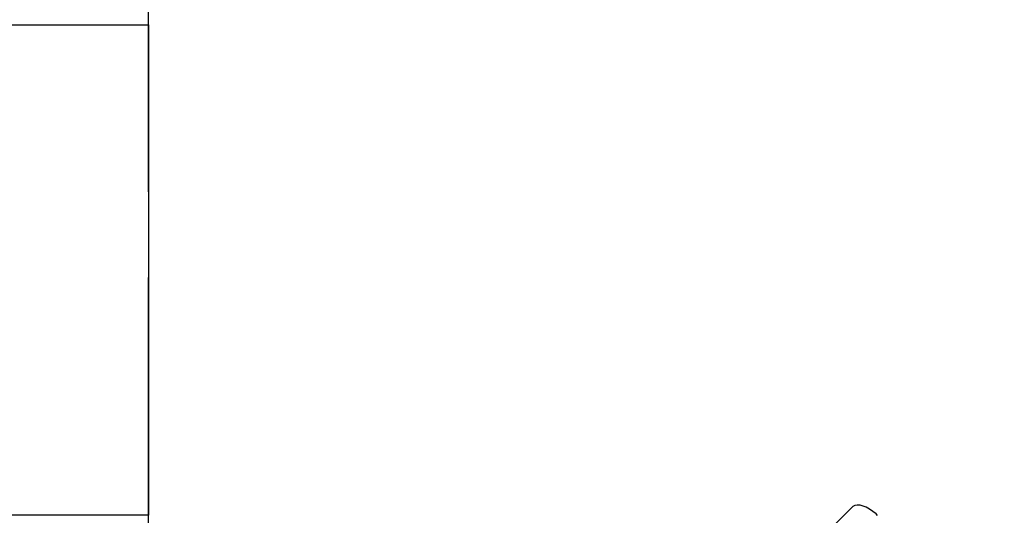
# Model space of a CAD drawing. Units: millimetres. Extents: x 1771 to 14279, y 1116 to 14417.
# Drawn here: x 7290 to 7538, y 5903 to 6028 of the extents above; entities that cross this region are included whole.
import ezdxf

# ---------------------------------------------------------------- set-up
doc = ezdxf.new("R2010")
doc.units = ezdxf.units.MM
doc.layers.add('Dimensions', color=7, linetype='Continuous')
doc.styles.get("Standard").update_dxf_attribs({"font": 'arial.ttf'})
doc.dimstyles.new('Leikkiset keinu', dxfattribs={"dimtxt": 150, "dimasz": 2.5, "dimexe": 0.06, "dimexo": 0.625, "dimtad": 0, "dimtih": 1, "dimtoh": 1, "dimdec": 0, "dimtxsty": 'Standard', "dimcen": 2.5, "dimadec": 0, "dimazin": 0, "dimtfac": 1, "dimtmove": 0, "dimatfit": 3, "dimfxl": 1, "dimarcsym": 0})

# ---------------------------------------------------------------- blocks, each defined once
blk = doc.blocks.new('*D3')
at = {"layer": 'Defpoints', "color": 0, "transparency": 16777216}
for p in [(6157.47, 10935.42), (3013.15, 3993.81), (9450.11, 3993.81)]:
    blk.add_point(p, dxfattribs=at)
at = {"layer": 'Dimensions', "color": 0, "lineweight": -2, "transparency": 16777216}
for p, q in [((6156.85, 10935.42), (3013.09, 10935.42)), ((3013.15, 10932.92), (3013.15, 7541.83)), ((3013.15, 3996.31), (3013.15, 7387.4)), ((9449.48, 3993.81), (3013.09, 3993.81))]:
    blk.add_line(p, q, dxfattribs=at)
at = {"layer": 'Dimensions', "color": 0, "transparency": 16777216}
for points in [[(3012.73, 10932.92), (3013.56, 10932.92), (3013.15, 10935.42)], [(3012.73, 3996.31), (3013.56, 3996.31), (3013.15, 3993.81)]]:
    blk.add_solid(points, dxfattribs=at)
at = {"layer": 'Dimensions', "color": 0, "transparency": 16777216, "insert": (3013.15, 7464.61), "char_height": 150, "attachment_point": 5}
blk.add_mtext('6942', dxfattribs=at)
blk = doc.blocks.new('*D4')
at = {"layer": 'Defpoints', "color": 0, "transparency": 16777216}
for p in [(12287.61, 7741.67), (5418.94, 5244.27), (12287.61, 1980.48)]:
    blk.add_point(p, dxfattribs=at)
at = {"layer": 'Dimensions', "color": 0, "lineweight": -2, "transparency": 16777216}
for p, q in [((12287.61, 7741.05), (12287.61, 1980.42)), ((5418.94, 5243.64), (5418.94, 1980.42)), ((5421.44, 1980.48), (8628.11, 1980.48)), ((12285.11, 1980.48), (9078.44, 1980.48))]:
    blk.add_line(p, q, dxfattribs=at)
at = {"layer": 'Dimensions', "color": 0, "transparency": 16777216}
for points in [[(5421.44, 1980.9), (5421.44, 1980.06), (5418.94, 1980.48)], [(12285.11, 1980.9), (12285.11, 1980.06), (12287.61, 1980.48)]]:
    blk.add_solid(points, dxfattribs=at)
at = {"layer": 'Dimensions', "color": 0, "transparency": 16777216, "insert": (8853.27, 1980.48), "char_height": 150, "attachment_point": 5}
blk.add_mtext('6869', dxfattribs=at)
blk = doc.blocks.new('*D6')
at = {"layer": 'Defpoints', "color": 0, "transparency": 16777216}
for p in [(5451.06, 12627.9), (2055.29, 2492.54), (9879.86, 2492.54)]:
    blk.add_point(p, dxfattribs=at)
at = {"layer": 'Dimensions', "color": 0, "lineweight": -2, "transparency": 16777216}
for p, q in [((5450.44, 12627.9), (2055.23, 12627.9)), ((2055.29, 12625.4), (2055.29, 7637.48)), ((2055.29, 2495.04), (2055.29, 7482.96)), ((9879.24, 2492.54), (2055.23, 2492.54))]:
    blk.add_line(p, q, dxfattribs=at)
at = {"layer": 'Dimensions', "color": 0, "transparency": 16777216}
for points in [[(2054.88, 12625.4), (2055.71, 12625.4), (2055.29, 12627.9)], [(2054.88, 2495.04), (2055.71, 2495.04), (2055.29, 2492.54)]]:
    blk.add_solid(points, dxfattribs=at)
at = {"layer": 'Dimensions', "color": 0, "transparency": 16777216, "insert": (2055.29, 7560.22), "char_height": 150, "attachment_point": 5}
blk.add_mtext('10135', dxfattribs=at)
blk = doc.blocks.new('*D7')
at = {"layer": 'Defpoints', "color": 0, "transparency": 16777216}
for p in [(3805.74, 10933.27), (14279.46, 5111.92), (14279.46, 1214.23)]:
    blk.add_point(p, dxfattribs=at)
at = {"layer": 'Dimensions', "color": 0, "lineweight": -2, "transparency": 16777216}
for p, q in [((3805.74, 10932.65), (3805.74, 1214.17)), ((14279.46, 5111.29), (14279.46, 1214.17)), ((3808.24, 1214.23), (8767.1, 1214.23)), ((14276.96, 1214.23), (9318.11, 1214.23))]:
    blk.add_line(p, q, dxfattribs=at)
at = {"layer": 'Dimensions', "color": 0, "transparency": 16777216}
for points in [[(3808.24, 1214.64), (3808.24, 1213.81), (3805.74, 1214.23)], [(14276.96, 1214.64), (14276.96, 1213.81), (14279.46, 1214.23)]]:
    blk.add_solid(points, dxfattribs=at)
at = {"layer": 'Dimensions', "color": 0, "transparency": 16777216, "insert": (9042.6, 1214.23), "char_height": 150, "attachment_point": 5}
blk.add_mtext('10474', dxfattribs=at)

msp = doc.modelspace()

# ---------------------------------------------------------------- linework, layer by layer
at = {"linetype": 'ByBlock', "lineweight": -2}
for p, q in [((7322.58, 6003.06), (7322.58, 6067.34)), ((7322.58, 6019.06), (7322.58, 6018.97)), ((7322.58, 6018.97), (7322.58, 6018.7)), ((7322.58, 6018.7), (7322.58, 6018.26)), ((7322.58, 6018.26), (7322.58, 6017.66)), ((7322.58, 6017.66), (7322.58, 6016.92)), ((7322.58, 6016.92), (7322.58, 6016.06)), ((7322.58, 6016.06), (7322.58, 6015.11)), ((7322.58, 6015.11), (7322.58, 6014.1)), ((7322.58, 6014.1), (7322.58, 6013.06)), ((7322.58, 6013.06), (7322.58, 5994.65)), ((7322.58, 6001.35), (7322.58, 6003.06)), ((7322.58, 5999.61), (7322.58, 6001.35)), ((7322.58, 5997.89), (7322.58, 5999.61)), ((7322.58, 5996.24), (7322.58, 5997.89)), ((7322.58, 5994.71), (7322.58, 5996.24)), ((7322.58, 5993.34), (7322.58, 5994.71)), ((7322.58, 5994.65), (7322.58, 5989.65)), ((7322.58, 5992.19), (7322.58, 5993.34)), ((7322.58, 5991.28), (7322.58, 5992.19)), ((7322.58, 5990.65), (7322.58, 5991.28)), ((7322.58, 5985), (7322.58, 5990.65)), ((7322.58, 5989.65), (7322.58, 5987.65)), ((7322.58, 5987.65), (7322.58, 5982.65)), ((7322.58, 5984.69), (7322.58, 5985)), ((7322.58, 5984.59), (7322.58, 5984.69)), ((7322.58, 5982.65), (7322.58, 5980.65)), ((7322.58, 5980.65), (7322.58, 5975.65)), ((7322.58, 5975.65), (7322.58, 5973.65)), ((7322.58, 5973.65), (7322.58, 5968.65)), ((7322.58, 5968.65), (7322.58, 5964.65)), ((7322.58, 5964.65), (7322.58, 5959.65)), ((7322.58, 5962.95), (7322.58, 5963.07)), ((7322.58, 5962.58), (7322.58, 5962.95)), ((7322.58, 5961.98), (7322.58, 5962.58)), ((7322.58, 5961.17), (7322.58, 5961.98)), ((7322.58, 5960.15), (7322.58, 5961.17)), ((7322.58, 5958.96), (7322.58, 5960.15)), ((7322.58, 5959.65), (7322.58, 5957.65)), ((7322.58, 5957.62), (7322.58, 5958.96)), ((7322.58, 5957.65), (7322.58, 5952.65)), ((7322.58, 5956.17), (7322.58, 5957.62)), ((7322.58, 5892.48), (7322.58, 5956.17)), ((7322.58, 5952.65), (7322.58, 5950.65)), ((7322.58, 5950.65), (7322.58, 5945.65)), ((7322.58, 5945.65), (7322.58, 5943.65)), ((7322.58, 5943.65), (7322.58, 5938.65)), ((7322.58, 5938.65), (7322.58, 5920.06)), ((7322.58, 5920.06), (7322.58, 5919.02)), ((7322.58, 5919.02), (7322.58, 5918.01)), ((7322.58, 5918.01), (7322.58, 5917.06)), ((7322.58, 5917.06), (7322.58, 5916.21)), ((7322.58, 5916.21), (7322.58, 5915.47)), ((7322.58, 5915.47), (7322.58, 5914.87)), ((7322.58, 5914.87), (7322.58, 5914.42)), ((7322.58, 5914.42), (7322.58, 5914.15)), ((7322.58, 5914.15), (7322.58, 5914.06)), ((7499.6, 5905.48), (6885.96, 5292.14)), ((7500.11, 5905.73), (7499.6, 5905.48)), ((7500.72, 5905.83), (7500.11, 5905.73)), ((7501.42, 5905.79), (7500.72, 5905.83)), ((7502.18, 5905.6), (7501.42, 5905.79)), ((7502.99, 5905.27), (7502.18, 5905.6)), ((7503.83, 5904.82), (7502.99, 5905.27)), ((7504.65, 5904.25), (7503.83, 5904.82)), ((7505.45, 5903.59), (7504.65, 5904.25)), ((7505.82, 5903.22), (7505.45, 5903.59))]:
    msp.add_line(p, q, dxfattribs=at)
msp.add_lwpolyline([(7322.58, 6026.64), (7322.58, 5903.31), (6422.58, 5903.31), (6422.58, 6026.64)], close=True)

# ---------------------------------------------------------------- dimensions: what is measured, and where the dimension line sits
at = {"layer": 'Dimensions'}
for base, p1, p2, picture, middle in [((2055.29, 2492.54), (5451.06, 12627.9), (9879.86, 2492.54), '*D6', (2055.29, 7560.22)), ((3013.15, 3993.81), (6157.47, 10935.42), (9450.11, 3993.81), '*D3', (3013.15, 7464.61))]:
    dim = msp.add_linear_dim(base=base, p1=p1, p2=p2, angle=90, dimstyle='Leikkiset keinu', dxfattribs=at)
    dim.commit()
    dim.dimension.update_dxf_attribs({"geometry": picture, "text_midpoint": middle})
dim = msp.add_linear_dim(base=(14279.46, 1214.23), p1=(3805.74, 10933.27), p2=(14279.46, 5111.92), dimstyle='Leikkiset keinu', dxfattribs=at)
dim.commit()
dim.dimension.update_dxf_attribs({"geometry": '*D7', "text_midpoint": (9042.6, 1214.23)})
dim = msp.add_linear_dim(base=(12287.61, 1980.48), p1=(5418.94, 5244.27), p2=(12287.61, 7741.67), dimstyle='Leikkiset keinu', dxfattribs=at)
dim.commit()
dim.dimension.update_dxf_attribs({"geometry": '*D4', "text_midpoint": (8853.27, 1980.48), "dimtype": 160})

doc.saveas('drawing.dxf')
